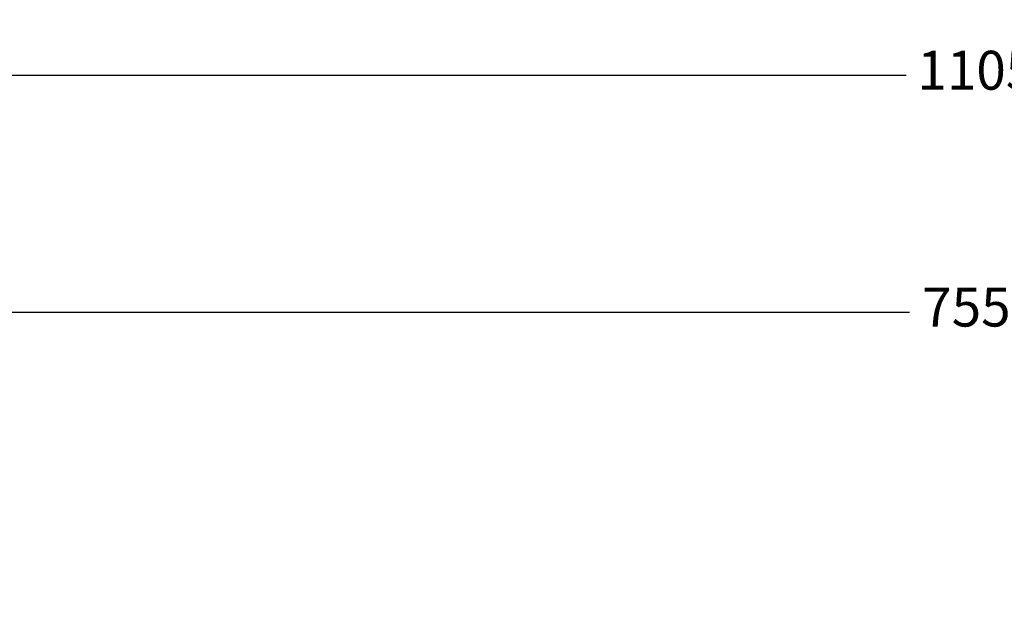
# Model space of a CAD drawing. Units: millimetres. Extents: x -291 to 1384, y 225 to 822.
# Drawn here: x 275 to 629, y 615 to 822 of the extents above; entities that cross this region are included whole.
import ezdxf

# ---------------------------------------------------------------- set-up
doc = ezdxf.new("R2010")
doc.units = ezdxf.units.MM
doc.layers.add('VP-DIM', color=7, linetype='Continuous')
doc.styles.get("Standard").update_dxf_attribs({"font": 'arial.ttf'})
doc.dimstyles.new('ISO-25', dxfattribs={"dimtxt": 2.5, "dimasz": 2.5, "dimexe": 1.25, "dimexo": 0.625, "dimtad": 1, "dimtxsty": 'Standard', "dimcen": 2.5, "dimadec": 0, "dimazin": 0, "dimtfac": 1, "dimtmove": 0, "dimatfit": 3, "dimfxl": 1, "dimarcsym": 0})

# ---------------------------------------------------------------- blocks, each defined once
blk = doc.blocks.new('*D14')
at = {"layer": 'Defpoints', "color": 0}
for p in [(1190.67, 802.41), (90.67, 416.76), (1190.67, 416.76)]:
    blk.add_point(p, dxfattribs=at)
at = {"layer": 'VP-DIM', "color": 0, "lineweight": -2}
for p, q in [((90.67, 732.41), (90.67, 822.41)), ((1190.67, 732.41), (1190.67, 822.41)), ((110.67, 802.41), (593.97, 802.41)), ((1170.67, 802.41), (644.51, 802.41))]:
    blk.add_line(p, q, dxfattribs=at)
at = {"layer": 'VP-DIM', "color": 0}
for points in [[(110.67, 805.75), (110.67, 799.08), (90.67, 802.41)], [(1170.67, 799.08), (1170.67, 805.75), (1190.67, 802.41)]]:
    blk.add_solid(points, dxfattribs=at)
at = {"layer": 'VP-DIM', "color": 0, "insert": (619.24, 802.41), "char_height": 14, "attachment_point": 5}
blk.add_mtext('1105', dxfattribs=at)
blk = doc.blocks.new('*D15')
at = {"layer": 'Defpoints', "color": 0}
for p in [(990.67, 717.19), (240.67, 455.01), (990.67, 439.66)]:
    blk.add_point(p, dxfattribs=at)
at = {"layer": 'VP-DIM', "color": 0, "lineweight": -2}
for p, q in [((240.67, 647.19), (240.67, 737.19)), ((990.67, 647.19), (990.67, 737.19)), ((260.67, 717.19), (595.23, 717.19)), ((970.67, 717.19), (636.11, 717.19))]:
    blk.add_line(p, q, dxfattribs=at)
at = {"layer": 'VP-DIM', "color": 0}
for points in [[(260.67, 720.52), (260.67, 713.86), (240.67, 717.19)], [(970.67, 713.86), (970.67, 720.52), (990.67, 717.19)]]:
    blk.add_solid(points, dxfattribs=at)
at = {"layer": 'VP-DIM', "color": 0, "insert": (615.67, 717.19), "char_height": 14, "attachment_point": 5}
blk.add_mtext('755', dxfattribs=at)

msp = doc.modelspace()

# ---------------------------------------------------------------- dimensions: what is measured, and where the dimension line sits
at = {"layer": 'VP-DIM'}
dim = msp.add_linear_dim(base=(1190.67, 802.41), p1=(90.67, 416.76), p2=(1190.67, 416.76), text='1105', dimstyle='ISO-25', override={"dimtxt": 14, "dimasz": 20, "dimexe": 20, "dimexo": 50, "dimgap": 5, "dimtad": 0, "dimdec": 0, "dimfxl": 70, "dimfxlon": 1}, dxfattribs=at)
dim.commit()
dim.dimension.update_dxf_attribs({"geometry": '*D14', "text_midpoint": (619.24, 802.41), "dimtype": 160})
dim = msp.add_linear_dim(base=(990.67, 717.19), p1=(240.67, 455.01), p2=(990.67, 439.66), text='755', dimstyle='ISO-25', override={"dimtxt": 14, "dimasz": 20, "dimexe": 20, "dimexo": 50, "dimgap": 5, "dimtad": 0, "dimdec": 0, "dimfxl": 70, "dimfxlon": 1}, dxfattribs=at)
dim.commit()
dim.dimension.update_dxf_attribs({"geometry": '*D15', "text_midpoint": (615.67, 717.19)})

doc.saveas('drawing.dxf')
